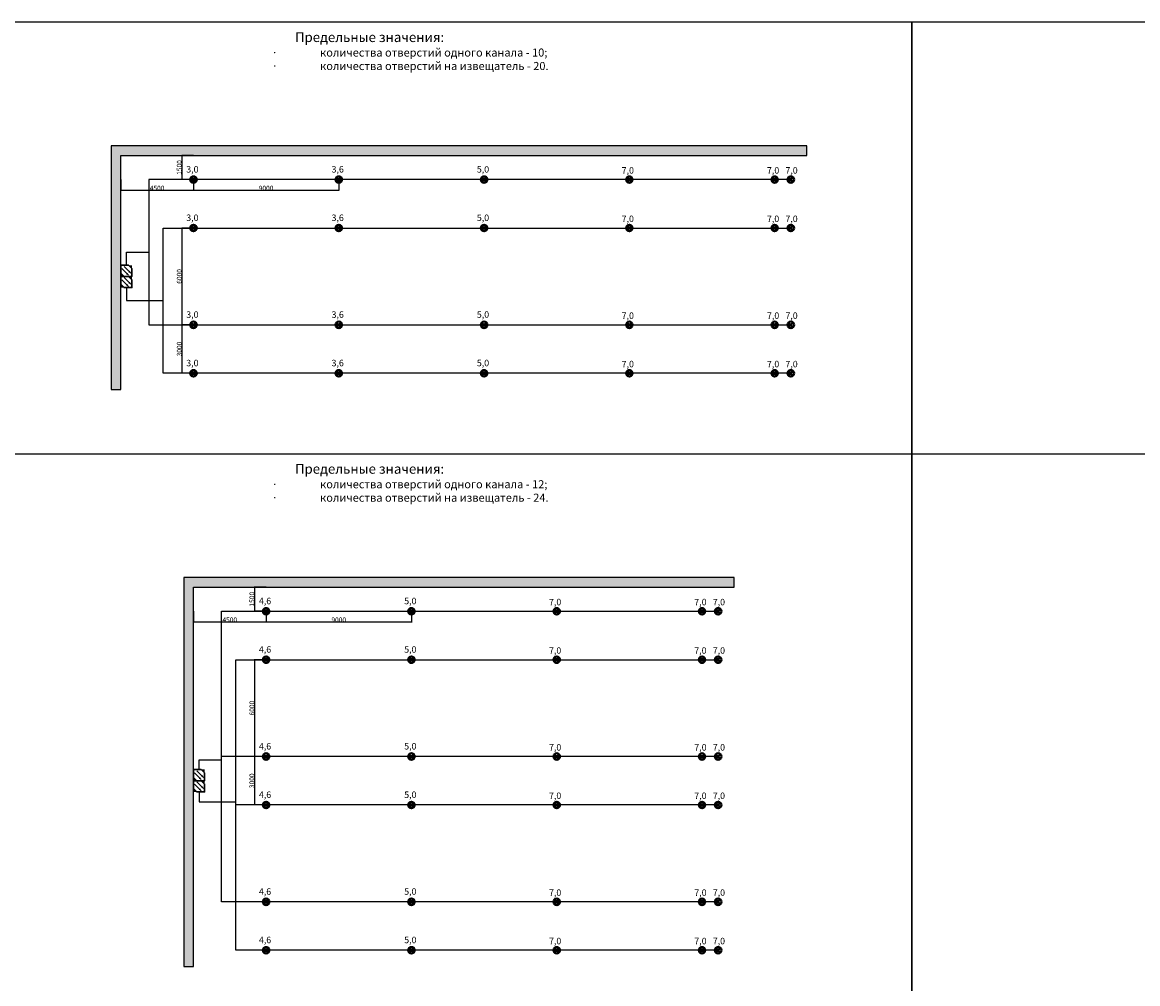
# Model space of a CAD drawing. Units: millimetres. Extents: x 1846032 to 2121279, y 370840 to 533252.
# Drawn here: x 1983107 to 2052193, y 418513 to 478076 of the extents above; entities that cross this region are included whole.
import ezdxf

# ---------------------------------------------------------------- set-up
doc = ezdxf.new("R2010")
doc.units = ezdxf.units.MM
doc.layers.add('~TITANUS_AF', color=7, linetype='Continuous', lineweight=30, true_color=0xff6b6b)
doc.layers.add('~TITANUS_DM-TP-01-L', color=130, linetype='Continuous', lineweight=30)
doc.layers.add('~Wagner Titanus', color=1, linetype='Continuous', lineweight=30)
doc.styles.add('GOST A', font='txt', dxfattribs={"height": 120})
doc.styles.get("Standard").update_dxf_attribs({"font": 'arial.ttf'})
doc.dimstyles.new('ISO-25', dxfattribs={"dimtxt": 2.5, "dimasz": 2.5, "dimexe": 1.25, "dimexo": 0.625, "dimtad": 1, "dimtxsty": 'Standard', "dimcen": 2.5, "dimadec": 0, "dimazin": 0, "dimtfac": 1, "dimtmove": 0, "dimatfit": 3, "dimfxl": 1, "dimarcsym": 0})

# ---------------------------------------------------------------- blocks, each defined once
blk = doc.blocks.new('AF(схематично)')
at = {"layer": '~TITANUS_AF', "lineweight": 40}
for p, q in [((-88, 88), (88, -88)), ((-88, -88), (88, 88))]:
    blk.add_line(p, q, dxfattribs=at)
blk.add_circle((0, 0), 100, dxfattribs=at)
blk = doc.blocks.new('*D332')
at = {"layer": 'Defpoints', "color": 0, "transparency": 16777216}
for p in [(1993707, 459331), (1992979, 456331), (1993707, 456331)]:
    blk.add_point(p, dxfattribs=at)
at = {"layer": '~Wagner Titanus', "color": 0, "lineweight": -2, "transparency": 16777216}
for p, q in [((1993707, 459331), (1992978, 459331)), ((1992979, 459328), (1992979, 456333)), ((1993707, 456331), (1992978, 456331))]:
    blk.add_line(p, q, dxfattribs=at)
at = {"layer": '~Wagner Titanus', "color": 0, "transparency": 16777216}
for points in [[(1992978, 459328), (1992979, 459328), (1992979, 459331)], [(1992978, 456333), (1992979, 456333), (1992979, 456331)]]:
    blk.add_solid(points, dxfattribs=at)
at = {"layer": '~Wagner Titanus', "color": 0, "transparency": 16777216, "insert": (1992828, 457831), "char_height": 120, "attachment_point": 5, "rotation": 90, "style": 'GOST A'}
blk.add_mtext('{\\H2.5x;3000}', dxfattribs=at)
blk = doc.blocks.new('*D333')
at = {"layer": 'Defpoints', "color": 0, "transparency": 16777216}
for p in [(1993707, 469831), (1992979, 468331), (1993707, 468331)]:
    blk.add_point(p, dxfattribs=at)
at = {"layer": '~Wagner Titanus', "color": 0, "lineweight": -2, "transparency": 16777216}
for p, q in [((1993707, 469831), (1992978, 469831)), ((1992979, 469828), (1992979, 468333)), ((1993707, 468331), (1992978, 468331))]:
    blk.add_line(p, q, dxfattribs=at)
at = {"layer": '~Wagner Titanus', "color": 0, "transparency": 16777216}
for points in [[(1992978, 469828), (1992979, 469828), (1992979, 469831)], [(1992978, 468333), (1992979, 468333), (1992979, 468331)]]:
    blk.add_solid(points, dxfattribs=at)
at = {"layer": '~Wagner Titanus', "color": 0, "transparency": 16777216, "insert": (1992828, 469081), "char_height": 120, "attachment_point": 5, "rotation": 90, "style": 'GOST A'}
blk.add_mtext('{\\H2.5x;1500}', dxfattribs=at)
blk = doc.blocks.new('*D334')
at = {"layer": 'Defpoints', "color": 0, "transparency": 16777216}
for p in [(1989207, 468331), (1993707, 468331), (1989207, 467647)]:
    blk.add_point(p, dxfattribs=at)
at = {"layer": '~Wagner Titanus', "color": 0, "lineweight": -2, "transparency": 16777216}
for p, q in [((1989207, 468330), (1989207, 467646)), ((1993707, 468330), (1993707, 467646)), ((1993705, 467647), (1989210, 467647))]:
    blk.add_line(p, q, dxfattribs=at)
at = {"layer": '~Wagner Titanus', "color": 0, "transparency": 16777216}
for points in [[(1989210, 467648), (1989210, 467647), (1989207, 467647)], [(1993705, 467648), (1993705, 467647), (1993707, 467647)]]:
    blk.add_solid(points, dxfattribs=at)
at = {"layer": '~Wagner Titanus', "color": 0, "transparency": 16777216, "insert": (1991457, 467798), "char_height": 120, "attachment_point": 5, "style": 'GOST A'}
blk.add_mtext('{\\H2.5x;4500}', dxfattribs=at)
blk = doc.blocks.new('*D335')
at = {"layer": 'Defpoints', "color": 0, "transparency": 16777216}
for p in [(1993707, 465331), (1992980, 459331), (1993707, 459331)]:
    blk.add_point(p, dxfattribs=at)
at = {"layer": '~Wagner Titanus', "color": 0, "lineweight": -2, "transparency": 16777216}
for p, q in [((1993707, 465331), (1992978, 465331)), ((1992980, 465328), (1992980, 459333)), ((1993707, 459331), (1992978, 459331))]:
    blk.add_line(p, q, dxfattribs=at)
at = {"layer": '~Wagner Titanus', "color": 0, "transparency": 16777216}
for points in [[(1992979, 465328), (1992980, 465328), (1992980, 465331)], [(1992979, 459333), (1992980, 459333), (1992980, 459331)]]:
    blk.add_solid(points, dxfattribs=at)
at = {"layer": '~Wagner Titanus', "color": 0, "transparency": 16777216, "insert": (1992829, 462331), "char_height": 120, "attachment_point": 5, "rotation": 90, "style": 'GOST A'}
blk.add_mtext('{\\H2.5x;6000}', dxfattribs=at)
blk = doc.blocks.new('*D336')
at = {"layer": 'Defpoints', "color": 0, "transparency": 16777216}
for p in [(1993707, 468331), (2002707, 468331), (1993707, 467647)]:
    blk.add_point(p, dxfattribs=at)
at = {"layer": '~Wagner Titanus', "color": 0, "lineweight": -2, "transparency": 16777216}
for p, q in [((1993707, 468330), (1993707, 467646)), ((2002707, 468330), (2002707, 467646)), ((2002705, 467647), (1993710, 467647))]:
    blk.add_line(p, q, dxfattribs=at)
at = {"layer": '~Wagner Titanus', "color": 0, "transparency": 16777216}
for points in [[(1993710, 467648), (1993710, 467647), (1993707, 467647)], [(2002705, 467648), (2002705, 467647), (2002707, 467647)]]:
    blk.add_solid(points, dxfattribs=at)
at = {"layer": '~Wagner Titanus', "color": 0, "transparency": 16777216, "insert": (1998207, 467798), "char_height": 120, "attachment_point": 5, "style": 'GOST A'}
blk.add_mtext('{\\H2.5x;9000}', dxfattribs=at)
blk = doc.blocks.new('DM-TP-01-L')
at = {"layer": '~TITANUS_DM-TP-01-L'}
h = blk.add_hatch(color=4, dxfattribs=at)
h.paths.add_polyline_path([(0, 350), (0, 245), (105, 350)])
h.paths.add_polyline_path([(245, 0), (350, 0), (350, 105)])
at = {"layer": '~TITANUS_DM-TP-01-L', "color": 4}
for p, q in [((0, 245), (105, 350)), ((245, 315), (35, 105)), ((315, 245), (105, 35)), ((245, 0), (350, 105))]:
    blk.add_line(p, q, dxfattribs=at)
at = {"layer": '~TITANUS_DM-TP-01-L', "color": 4, "const_width": 7, "flags": 128}
blk.add_lwpolyline([(350, 0), (0, 0), (0, 350), (350, 350)], close=True, dxfattribs=at)
at = {"layer": '~TITANUS_DM-TP-01-L', "color": 4}
blk.add_lwpolyline([(0, 0), (245, 0), (350, 105), (350, 350), (105, 350), (0, 245), (0, 0)], dxfattribs=at)
at = {"layer": '~TITANUS_DM-TP-01-L', "color": 4, "flags": 128}
for points in [[(245, 315, 0, 70, 0), (192.5, 262.5, 35, 35, 0)], [(315, 245, 0, 70, 0), (262.5, 192.5, 35, 35, 0)]]:
    blk.add_lwpolyline(points, format="xyseb", dxfattribs=at)
blk = doc.blocks.new('*D344')
at = {"layer": 'Defpoints', "color": 0, "transparency": 16777216}
for p in [(1998207, 443085), (1997479, 441585), (1998207, 441585)]:
    blk.add_point(p, dxfattribs=at)
at = {"layer": '~Wagner Titanus', "color": 0, "lineweight": -2, "transparency": 16777216}
for p, q in [((1998207, 443085), (1997478, 443085)), ((1997479, 443083), (1997479, 441588)), ((1998207, 441585), (1997478, 441585))]:
    blk.add_line(p, q, dxfattribs=at)
at = {"layer": '~Wagner Titanus', "color": 0, "transparency": 16777216}
for points in [[(1997478, 443083), (1997479, 443083), (1997479, 443085)], [(1997478, 441588), (1997479, 441588), (1997479, 441585)]]:
    blk.add_solid(points, dxfattribs=at)
at = {"layer": '~Wagner Titanus', "color": 0, "transparency": 16777216, "insert": (1997328, 442335), "char_height": 120, "attachment_point": 5, "rotation": 90, "style": 'GOST A'}
blk.add_mtext('{\\H2.5x;1500}', dxfattribs=at)
blk = doc.blocks.new('*D352')
at = {"layer": 'Defpoints', "color": 0, "transparency": 16777216}
for p in [(1993707, 441585), (1998207, 441585), (1993707, 440902)]:
    blk.add_point(p, dxfattribs=at)
at = {"layer": '~Wagner Titanus', "color": 0, "lineweight": -2, "transparency": 16777216}
for p, q in [((1993707, 441584), (1993707, 440901)), ((1998207, 441584), (1998207, 440901)), ((1998205, 440902), (1993710, 440902))]:
    blk.add_line(p, q, dxfattribs=at)
at = {"layer": '~Wagner Titanus', "color": 0, "transparency": 16777216}
for points in [[(1993710, 440903), (1993710, 440902), (1993707, 440902)], [(1998205, 440903), (1998205, 440902), (1998207, 440902)]]:
    blk.add_solid(points, dxfattribs=at)
at = {"layer": '~Wagner Titanus', "color": 0, "transparency": 16777216, "insert": (1995957, 441053), "char_height": 120, "attachment_point": 5, "style": 'GOST A'}
blk.add_mtext('{\\H2.5x;4500}', dxfattribs=at)
blk = doc.blocks.new('*D353')
at = {"layer": 'Defpoints', "color": 0, "transparency": 16777216}
for p in [(1998207, 432585), (1997479, 429585), (1998207, 429585)]:
    blk.add_point(p, dxfattribs=at)
at = {"layer": '~Wagner Titanus', "color": 0, "lineweight": -2, "transparency": 16777216}
for p, q in [((1998207, 432585), (1997478, 432585)), ((1997479, 432583), (1997479, 429588)), ((1998207, 429585), (1997478, 429585))]:
    blk.add_line(p, q, dxfattribs=at)
at = {"layer": '~Wagner Titanus', "color": 0, "transparency": 16777216}
for points in [[(1997478, 432583), (1997479, 432583), (1997479, 432585)], [(1997478, 429588), (1997479, 429588), (1997479, 429585)]]:
    blk.add_solid(points, dxfattribs=at)
at = {"layer": '~Wagner Titanus', "color": 0, "transparency": 16777216, "insert": (1997328, 431085), "char_height": 120, "attachment_point": 5, "rotation": 90, "style": 'GOST A'}
blk.add_mtext('{\\H2.5x;3000}', dxfattribs=at)
blk = doc.blocks.new('*D354')
at = {"layer": 'Defpoints', "color": 0, "transparency": 16777216}
for p in [(1998207, 438585), (1997480, 432585), (1998207, 432585)]:
    blk.add_point(p, dxfattribs=at)
at = {"layer": '~Wagner Titanus', "color": 0, "lineweight": -2, "transparency": 16777216}
for p, q in [((1998207, 438585), (1997478, 438585)), ((1997480, 438583), (1997480, 432588)), ((1998207, 432585), (1997478, 432585))]:
    blk.add_line(p, q, dxfattribs=at)
at = {"layer": '~Wagner Titanus', "color": 0, "transparency": 16777216}
for points in [[(1997479, 438583), (1997480, 438583), (1997480, 438585)], [(1997479, 432588), (1997480, 432588), (1997480, 432585)]]:
    blk.add_solid(points, dxfattribs=at)
at = {"layer": '~Wagner Titanus', "color": 0, "transparency": 16777216, "insert": (1997329, 435585), "char_height": 120, "attachment_point": 5, "rotation": 90, "style": 'GOST A'}
blk.add_mtext('{\\H2.5x;6000}', dxfattribs=at)
blk = doc.blocks.new('*D355')
at = {"layer": 'Defpoints', "color": 0, "transparency": 16777216}
for p in [(1998207, 441585), (2007207, 441585), (1998207, 440902)]:
    blk.add_point(p, dxfattribs=at)
at = {"layer": '~Wagner Titanus', "color": 0, "lineweight": -2, "transparency": 16777216}
for p, q in [((1998207, 441584), (1998207, 440901)), ((2007207, 441584), (2007207, 440901)), ((2007205, 440902), (1998210, 440902))]:
    blk.add_line(p, q, dxfattribs=at)
at = {"layer": '~Wagner Titanus', "color": 0, "transparency": 16777216}
for points in [[(1998210, 440902), (1998210, 440902), (1998207, 440902)], [(2007205, 440902), (2007205, 440902), (2007207, 440902)]]:
    blk.add_solid(points, dxfattribs=at)
at = {"layer": '~Wagner Titanus', "color": 0, "transparency": 16777216, "insert": (2002707, 441053), "char_height": 120, "attachment_point": 5, "style": 'GOST A'}
blk.add_mtext('{\\H2.5x;9000}', dxfattribs=at)

msp = doc.modelspace()

# ---------------------------------------------------------------- hatches: boundary and pattern name
at = {"true_color": 0x991b1e}
h = msp.add_hatch(dxfattribs=at)
h.set_pattern_fill('AR-B816', color=244, scale=1.3)
h.set_pattern_definition([(0, (86277.22, -16745.55), (0, 264.16), []), (90, (86277.22, -16745.55), (-264.16, 264.16), [264.16, -264.16])])
h.paths.add_polyline_path([(1989207.38, 469830.618), (2031707.38, 469830.618), (2031707.38, 470430.618), (1988607.38, 470430.618), (1988607.38, 455330.618), (1989207.38, 455330.618)])
h = msp.add_hatch(dxfattribs=at)
h.set_pattern_fill('AR-B816', color=244, scale=1.3)
h.set_pattern_definition([(0, (90777.22, -43491.1), (0, 264.16), []), (90, (90777.22, -43491.1), (-264.16, 264.16), [264.16, -264.16])])
h.paths.add_polyline_path([(1993707.38, 443085.072), (2027207.38, 443085.072), (2027207.38, 443685.072), (1993107.38, 443685.072), (1993107.38, 419585.072), (1993707.38, 419585.072)])

# ---------------------------------------------------------------- linework, layer by layer
for points in [[(1982107.38, 451330.618), (2038207.38, 451330.618), (2038207.38, 478076.163), (1982107.38, 478076.163)], [(2038207.38, 451330.618), (2121279.258, 451330.618), (2121279.258, 478076.163), (2038207.38, 478076.163)], [(1989207.38, 455330.618), (1989207.38, 469830.618), (2031707.38, 469830.618), (2031707.38, 470430.618), (1988607.38, 470430.618), (1988607.38, 455330.618)], [(2038207.38, 415585.072), (1982107.38, 415585.072), (1982107.38, 451330.618), (2038207.38, 451330.618)], [(2121279.258, 415585.072), (2038207.38, 415585.072), (2038207.38, 451330.618), (2121279.258, 451330.618)], [(1993707.38, 419585.072), (1993707.38, 443085.072), (2027207.38, 443085.072), (2027207.38, 443685.072), (1993107.38, 443685.072), (1993107.38, 419585.072)]]:
    msp.add_lwpolyline(points, close=True)
at = {"color": 1}
for points in [[(2030707.38, 468330.618), (1990951.413, 468330.618), (1990951.413, 459330.618), (2030707.38, 459330.618)], [(1989552.576, 463021.011), (1989552.576, 463830.618), (1990951.413, 463830.618)], [(2026207.38, 423585.072), (1995451.413, 423585.072), (1995451.413, 441585.072), (2026207.38, 441585.072)], [(2026207.38, 432585.072), (1995451.413, 432585.072)], [(1994052.576, 431777.366), (1994052.576, 432377.314), (1995451.413, 432377.314)]]:
    msp.add_lwpolyline(points, dxfattribs=at)
at = {"color": 3}
for points in [[(2030707.38, 456330.618), (1991841.723, 456330.618), (1991841.723, 456330.618), (1991841.723, 456330.618), (1991841.723, 456330.618), (1991841.723, 456330.618), (1991841.723, 456330.618), (1991841.723, 465330.618), (2030707.38, 465330.618)], [(1989552.576, 461640.224), (1989552.576, 460830.618), (1991841.723, 460830.618)], [(2026207.38, 420585.072), (1996341.723, 420585.072), (1996341.723, 438585.072), (2026207.38, 438585.072)], [(1994052.576, 430396.579), (1994052.576, 429786.549), (1996341.723, 429786.549)], [(2026207.38, 429585.072), (1996341.723, 429585.072)]]:
    msp.add_lwpolyline(points, dxfattribs=at)
at = {"layer": '~TITANUS_DM-TP-01-L', "const_width": 13.808, "flags": 128}
for points in [[(1989207.38, 461640.224), (1989897.773, 461640.224), (1989897.773, 463021.011), (1989207.38, 463021.011), (1989207.38, 461640.224)], [(1993707.38, 430396.579), (1994397.773, 430396.579), (1994397.773, 431777.366), (1993707.38, 431777.366), (1993707.38, 430396.579)]]:
    msp.add_lwpolyline(points, dxfattribs=at)

# ---------------------------------------------------------------- block references
at = {"layer": '~TITANUS_AF', "xscale": 1.999999999814027, "yscale": 1.999999999814027, "zscale": 1.999999999814027}
for p in [(1993707.38, 468330.618), (2002707.38, 468330.618), (2011707.38, 468330.618), (2020707.38, 468330.618), (2029707.38, 468330.618), (2030707.38, 468330.618), (1993707.38, 465330.618), (2002707.38, 465330.618), (2011707.38, 465330.618), (2020707.38, 465330.618), (2029707.38, 465330.618), (2030707.38, 465330.618), (2011707.38, 459330.618), (2020707.38, 459330.618), (2029707.38, 459330.618), (2030707.38, 459330.618), (2011707.38, 456330.618), (2020707.38, 456330.618), (2029707.38, 456330.618), (2030707.38, 456330.618), (1998207.38, 441585.072), (2007207.38, 441585.072), (2016207.38, 441585.072), (2025207.38, 441585.072), (2026207.38, 441585.072), (1998207.38, 438585.072), (2007207.38, 438585.072), (2016207.38, 438585.072), (2025207.38, 438585.072), (2026207.38, 438585.072), (2026207.38, 432585.072), (2026207.38, 429585.072), (2007207.38, 423585.072), (2016207.38, 423585.072), (2025207.38, 423585.072), (2026207.38, 423585.072), (2007207.38, 420585.072), (2016207.38, 420585.072), (2025207.38, 420585.072), (2026207.38, 420585.072)]:
    msp.add_blockref('AF(схематично)', p, dxfattribs=at)
at = {"layer": '~TITANUS_AF', "xscale": -1.999999999814027, "yscale": 1.999999999814027, "zscale": 1.999999999814027, "rotation": 180}
for p in [(1993707.38, 459330.618), (2002707.38, 459330.618), (1993707.38, 456330.618), (2002707.38, 456330.618), (1998207.38, 432585.072), (2007207.38, 432585.072), (2016207.38, 432585.072), (2025207.38, 432585.072), (1998207.38, 429585.072), (2007207.38, 429585.072), (2016207.38, 429585.072), (2025207.38, 429585.072), (1998207.38, 423585.072), (1998207.38, 420585.072)]:
    msp.add_blockref('AF(схематично)', p, dxfattribs=at)
at = {"layer": '~TITANUS_DM-TP-01-L', "xscale": 1.972552689738389, "yscale": 1.972552689738389, "zscale": 1.972552689738389, "rotation": 270}
for p in [(1989207.38, 463021.011), (1989207.38, 462330.618), (1993707.38, 431777.366), (1993707.38, 431086.972)]:
    msp.add_blockref('DM-TP-01-L', p, dxfattribs=at)

# ---------------------------------------------------------------- texts
at = {"color": 0, "lineweight": 20, "attachment_point": 1, "style": 'GOST A'}
for s, width, insert, char_height in [('   {\\H0.5x;          \\H1.2x;Предельные значения:\\P\\pxi-3,l4,t4;{\\fSymbol|b0|i0|c2|p18;\\H0.83333x;·^I}\\H0.83333x;количества отверстий одного канала - 10;\\P{\\fSymbol|b0|i0|c2|p18;·^I}количества отверстий на извещатель - 20.}', 24340.81424, (1997553.743, 477453.141), 1000), ('3,0', 1000, (1993263.095, 469166.855), 400), ('3,6', 1000, (2002263.095, 469166.855), 400), ('5,0', 933.95418, (2011263.095, 469166.855), 400), ('7,0', 1000, (2020232.086, 469101.417), 400), ('7,0', 1000, (2029232.086, 469101.417), 400), ('7,0', 1000, (2030376.263, 469101.417), 400), ('3,0', 1000, (1993263.095, 466166.855), 400), ('3,6', 1000, (2002263.095, 466166.855), 400), ('5,0', 933.95418, (2011263.095, 466166.855), 400), ('7,0', 1000, (2020232.086, 466101.417), 400), ('7,0', 1000, (2029232.086, 466101.417), 400), ('7,0', 1000, (2030376.263, 466101.417), 400), ('3,0', 1000, (1993263.095, 460166.855), 400), ('3,6', 1000, (2002263.095, 460166.855), 400), ('5,0', 933.95418, (2011263.095, 460166.855), 400), ('7,0', 1000, (2020232.086, 460101.417), 400), ('7,0', 1000, (2029232.086, 460101.417), 400), ('7,0', 1000, (2030376.263, 460101.417), 400), ('3,0', 1000, (1993263.095, 457166.855), 400), ('3,6', 1000, (2002263.095, 457166.855), 400), ('5,0', 933.95418, (2011263.095, 457166.855), 400), ('7,0', 1000, (2020232.086, 457101.417), 400), ('7,0', 1000, (2029232.086, 457101.417), 400), ('7,0', 1000, (2030376.263, 457101.417), 400), ('   {\\H0.5x;          \\H1.2x;Предельные значения:\\P\\pxi-3,l4,t4;{\\fSymbol|b0|i0|c2|p18;\\H0.83333x;·^I}\\H0.83333x;количества отверстий одного канала - 12;\\P{\\fSymbol|b0|i0|c2|p18;·^I}количества отверстий на извещатель - 24.}', 24340.81424, (1997553.743, 450707.595), 1000), ('4,6', 1000, (1997763.095, 442421.309), 400), ('5,0', 933.95418, (2006763.095, 442421.309), 400), ('7,0', 1000, (2015732.086, 442355.871), 400), ('7,0', 1000, (2024732.086, 442355.871), 400), ('7,0', 1000, (2025876.263, 442355.871), 400), ('4,6', 1000, (1997763.095, 439421.309), 400), ('5,0', 933.95418, (2006763.095, 439421.309), 400), ('7,0', 1000, (2015732.086, 439355.871), 400), ('7,0', 1000, (2024732.086, 439355.871), 400), ('7,0', 1000, (2025876.263, 439355.871), 400), ('4,6', 1000, (1997763.095, 433421.309), 400), ('5,0', 1000, (2006763.095, 433421.309), 400), ('7,0', 1000, (2015732.086, 433355.871), 400), ('7,0', 1000, (2024732.086, 433355.871), 400), ('7,0', 1000, (2025876.263, 433355.871), 400), ('4,6', 1000, (1997763.095, 430421.309), 400), ('5,0', 1000, (2006763.095, 430421.309), 400), ('7,0', 1000, (2015732.086, 430355.871), 400), ('7,0', 1000, (2024732.086, 430355.871), 400), ('7,0', 1000, (2025876.263, 430355.871), 400), ('4,6', 1000, (1997763.095, 424421.309), 400), ('5,0', 933.95418, (2006763.095, 424421.309), 400), ('7,0', 1000, (2015732.086, 424355.871), 400), ('7,0', 1000, (2024732.086, 424355.871), 400), ('7,0', 1000, (2025876.263, 424355.871), 400), ('4,6', 1000, (1997763.095, 421421.309), 400), ('5,0', 933.95418, (2006763.095, 421421.309), 400), ('7,0', 1000, (2015732.086, 421355.871), 400), ('7,0', 1000, (2024732.086, 421355.871), 400), ('7,0', 1000, (2025876.263, 421355.871), 400)]:
    msp.add_mtext_dynamic_manual_height_columns(s, width=width, gutter_width=1250, heights=[0], dxfattribs=dict(at, insert=insert, char_height=char_height))

# ---------------------------------------------------------------- dimensions: what is measured, and where the dimension line sits
at = {"layer": '~Wagner Titanus', "color": 7}
for base, p1, p2, picture, middle in [((1992978.886, 468330.618), (1993707.38, 469830.618), (1993707.38, 468330.618), '*D333', (1992828.261, 469080.618)), ((1992978.886, 456330.618), (1993707.38, 459330.618), (1993707.38, 456330.618), '*D332', (1992828.261, 457830.618)), ((1997478.886, 441585.072), (1998207.38, 443085.072), (1998207.38, 441585.072), '*D344', (1997328.261, 442335.072)), ((1997478.886, 429585.072), (1998207.38, 432585.072), (1998207.38, 429585.072), '*D353', (1997328.261, 431085.072))]:
    dim = msp.add_linear_dim(base=base, p1=p1, p2=p2, angle=90, text='{\\H2.5x;<>}', dimstyle='ISO-25', override={"dimtxsty": 'GOST A'}, dxfattribs=at)
    dim.commit()
    dim.dimension.update_dxf_attribs({"geometry": picture, "text_midpoint": middle})
for base, p1, p2, picture, middle in [((1989207.38, 467647.47), (1993707.38, 468330.618), (1989207.38, 468330.618), '*D334', (1991457.38, 467647.47)), ((1993707.38, 467647.47), (2002707.38, 468330.618), (1993707.38, 468330.618), '*D336', (1998207.38, 467647.47)), ((1993707.38, 440902.341), (1998207.38, 441585.072), (1993707.38, 441585.072), '*D352', (1995957.38, 440902.341)), ((1998207.38, 440901.924), (2007207.38, 441585.072), (1998207.38, 441585.072), '*D355', (2002707.38, 440901.924))]:
    dim = msp.add_linear_dim(base=base, p1=p1, p2=p2, text='{\\H2.5x;<>}', dimstyle='ISO-25', override={"dimtxsty": 'GOST A'}, dxfattribs=at)
    dim.commit()
    dim.dimension.update_dxf_attribs({"geometry": picture, "text_midpoint": middle, "dimtype": 160})
for base, p1, p2, picture, middle in [((1992979.719, 459330.618), (1993707.38, 465330.618), (1993707.38, 459330.618), '*D335', (1992979.719, 462330.618)), ((1997479.719, 432585.072), (1998207.38, 438585.072), (1998207.38, 432585.072), '*D354', (1997479.719, 435585.072))]:
    dim = msp.add_linear_dim(base=base, p1=p1, p2=p2, angle=90, text='{\\H2.5x;<>}', dimstyle='ISO-25', override={"dimtxsty": 'GOST A'}, dxfattribs=at)
    dim.commit()
    dim.dimension.update_dxf_attribs({"geometry": picture, "text_midpoint": middle, "dimtype": 160})

doc.saveas('drawing.dxf')
